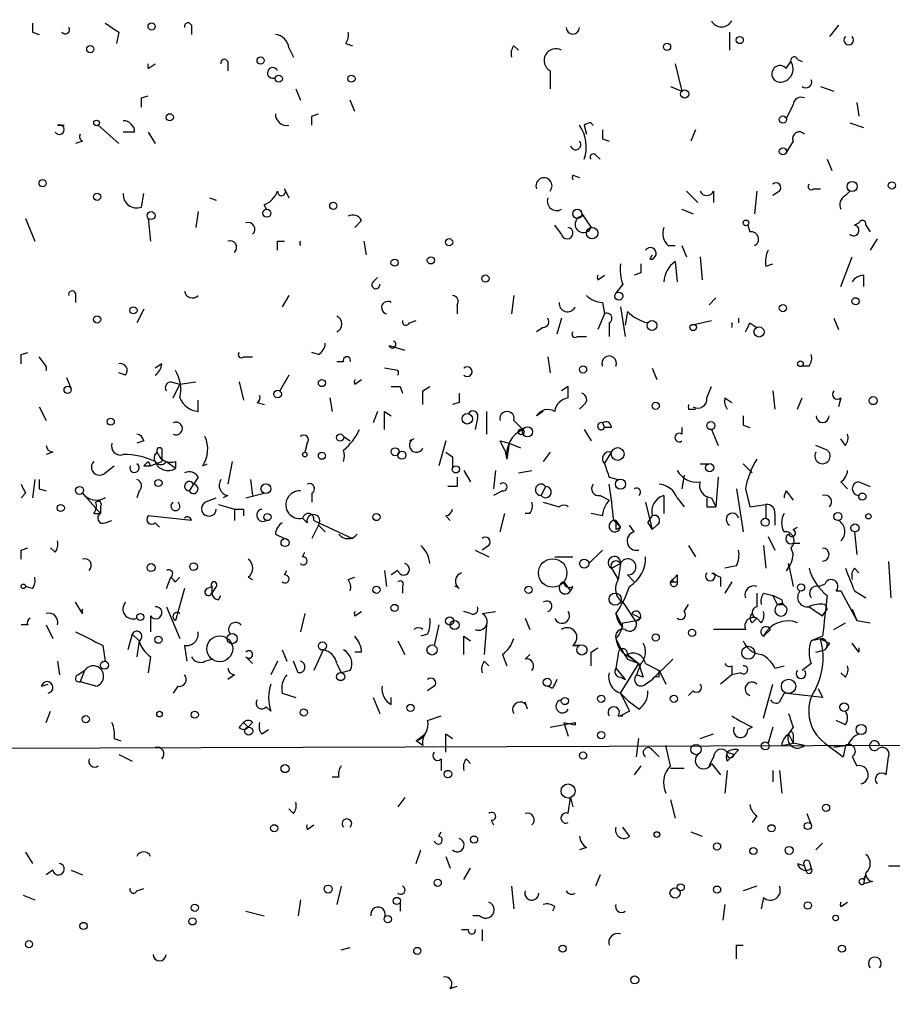
# Model space of a CAD drawing. Extents: x -341205 to 391439, y -228340 to 242167.
# Drawn here: x 324 to 357, y 205058 to 205095 of the extents above; entities that cross this region are included whole.
import ezdxf

# ---------------------------------------------------------------- set-up
doc = ezdxf.new("R2010")
doc.units = 0
doc.header["$MEASUREMENT"] = 0
doc.layers.add('MAIN', color=5, linetype='CONTINUOUS')

msp = doc.modelspace()

# ---------------------------------------------------------------- linework, layer by layer
at = {"layer": 'MAIN'}
for p, q in [((330.7927, 205094.9494), (330.7927, 205094.6107)), ((354.9227, 205094.9494), (354.584, 205094.5261)), ((324.866, 205094.6954), (325.12, 205094.6107)), ((328.0833, 205094.6954), (327.9987, 205094.2721)), ((350.8587, 205094.6954), (350.8587, 205094.0181)), ((336.55, 205094.2721), (336.804, 205094.1874)), ((342.8153, 205094.1874), (342.9847, 205094.0181)), ((334.4333, 205094.1027), (334.6027, 205093.7641)), ((329.184, 205093.3407), (329.438, 205093.5101)), ((332.1473, 205093.5947), (332.1473, 205093.2561)), ((348.8267, 205093.5101), (349.0807, 205092.4941)), ((352.9753, 205093.3407), (353.1447, 205093.5947)), ((353.3987, 205093.6794), (353.568, 205093.5947)), ((344.17, 205093.2561), (344.17, 205092.5787)), ((328.93, 205092.2401), (329.184, 205092.3247)), ((334.6873, 205092.5787), (334.8567, 205092.1554)), ((348.6573, 205092.6634), (349.0807, 205092.4941)), ((354.2453, 205092.6634), (354.7533, 205092.4941)), ((336.8887, 205091.7321), (336.7193, 205092.1554)), ((353.2293, 205091.9861), (352.9753, 205091.4781)), ((355.6, 205092.0707), (355.6847, 205091.5627)), ((335.28, 205091.5627), (335.534, 205091.6474)), ((325.7973, 205091.2241), (326.0513, 205091.2241)), ((327.3213, 205091.2241), (328.0833, 205090.5467)), ((345.44, 205091.2241), (345.5247, 205090.8854)), ((355.346, 205091.3087), (355.854, 205091.1394)), ((328.676, 205090.9701), (328.2527, 205090.9701)), ((329.184, 205090.9701), (329.438, 205090.5467)), ((349.5887, 205091.0547), (349.4193, 205090.6314)), ((326.7287, 205090.6314), (326.4747, 205090.5467)), ((346.1173, 205090.7161), (346.3713, 205090.6314)), ((353.2293, 205090.6314), (352.9753, 205090.2081)), ((345.8633, 205090.1234), (346.0327, 205089.9541)), ((354.4993, 205089.9541), (354.6687, 205089.5307)), ((345.0167, 205089.3614), (345.2707, 205089.2767)), ((328.93, 205088.1761), (329.0147, 205088.6841)), ((334.264, 205088.8534), (334.4333, 205088.5147)), ((349.25, 205088.7687), (349.6733, 205088.3454)), ((350.266, 205088.7687), (350.266, 205088.3454)), ((351.8747, 205088.7687), (351.79, 205087.9221)), ((352.7213, 205088.7687), (352.4673, 205088.5994)), ((353.9913, 205088.8534), (354.2453, 205088.8534)), ((355.1767, 205088.5994), (355.346, 205088.7687)), ((331.47, 205088.5147), (331.724, 205088.4301)), ((331.0467, 205088.0067), (330.962, 205087.4141)), ((333.502, 205088.2607), (333.5867, 205088.0914)), ((345.3553, 205087.9221), (345.694, 205087.4141)), ((345.44, 205087.8374), (345.3553, 205087.9221)), ((349.0807, 205088.0914), (349.504, 205087.9221)), ((324.612, 205087.7527), (324.9507, 205086.9061)), ((329.184, 205087.7527), (329.2687, 205086.9061)), ((337.1427, 205087.6681), (336.8887, 205087.4141)), ((355.5153, 205087.4987), (355.6847, 205087.5834)), ((344.5933, 205087.1601), (344.3393, 205087.4987)), ((351.536, 205087.4987), (351.6207, 205087.2447)), ((355.9387, 205087.4987), (356.108, 205087.2447)), ((334.01, 205086.9061), (334.264, 205086.9061)), ((337.2273, 205086.9061), (337.312, 205086.3981)), ((356.362, 205086.9907), (356.108, 205086.5674)), ((348.5727, 205086.7367), (348.8267, 205086.7367)), ((349.0807, 205086.7367), (349.25, 205086.3134)), ((347.8953, 205086.2287), (347.98, 205086.3981)), ((348.8267, 205086.1441), (348.9113, 205085.3821)), ((349.758, 205086.3134), (349.8427, 205085.4667)), ((355.0073, 205085.2127), (355.4307, 205086.3134)), ((347.5567, 205085.7207), (347.3027, 205085.6361)), ((352.2133, 205085.9747), (352.4673, 205086.0594)), ((337.566, 205085.3821), (337.7353, 205085.5514)), ((345.948, 205085.4667), (346.202, 205085.6361)), ((355.854, 205085.6361), (355.854, 205085.2127)), ((346.8793, 205085.2974), (346.6253, 205084.9587)), ((326.4747, 205084.9587), (326.4747, 205084.6201)), ((334.4333, 205084.8741), (334.1793, 205084.4507)), ((342.8153, 205084.8741), (342.7307, 205084.1967)), ((346.1173, 205084.6201), (346.202, 205084.1967)), ((350.0967, 205084.5354), (350.3507, 205084.7894)), ((329.0147, 205084.3661), (328.7607, 205083.8581)), ((340.6987, 205084.5354), (340.6987, 205084.1967)), ((346.7947, 205084.4507), (346.964, 205083.3501)), ((347.0487, 205084.2814), (346.964, 205083.7734)), ((338.9207, 205083.8581), (339.1747, 205083.9427)), ((344.5933, 205084.0274), (344.424, 205083.4347)), ((346.202, 205084.1967), (345.948, 205083.6041)), ((349.4193, 205083.7734), (350.1813, 205083.9427)), ((351.1973, 205084.0274), (351.1973, 205083.8581)), ((354.7533, 205084.0274), (354.9227, 205083.6041)), ((343.916, 205083.6887), (343.662, 205083.5194)), ((346.3713, 205083.8581), (346.3713, 205083.3501)), ((351.6207, 205083.8581), (351.8747, 205083.6887)), ((345.186, 205083.3501), (345.5247, 205083.3501)), ((338.1587, 205083.0114), (338.7513, 205082.8421)), ((324.4427, 205082.6727), (324.6967, 205082.7574)), ((325.374, 205082.2494), (325.12, 205082.5881)), ((332.74, 205082.5881), (333.0787, 205082.5881)), ((335.534, 205082.6727), (335.28, 205082.7574)), ((336.2113, 205082.4187), (336.4653, 205082.4187)), ((344.0853, 205082.5881), (344.17, 205081.9954)), ((329.692, 205082.3341), (329.438, 205082.1647)), ((338.4973, 205082.0801), (337.9893, 205082.1647)), ((347.98, 205082.1647), (348.1493, 205081.7414)), ((353.822, 205082.2494), (353.568, 205082.2494)), ((326.136, 205081.8261), (326.3053, 205081.4027)), ((328.3373, 205081.9107), (328.0833, 205081.9954)), ((334.4333, 205081.9107), (334.0947, 205081.3181)), ((336.8887, 205081.5721), (337.1427, 205081.7414)), ((330.0307, 205081.6567), (330.3693, 205081.5721)), ((330.1153, 205081.0641), (330.3693, 205081.5721)), ((330.3693, 205081.5721), (330.962, 205081.6567)), ((332.5707, 205081.6567), (332.74, 205080.9794)), ((338.582, 205081.4874), (338.6667, 205081.2334)), ((339.4287, 205081.3181), (339.6827, 205081.4874)), ((344.8473, 205081.4874), (344.5933, 205081.3181)), ((344.8473, 205081.0641), (344.8473, 205081.4874)), ((350.012, 205081.0641), (350.1813, 205081.4874)), ((352.4673, 205081.3181), (352.552, 205080.6407)), ((331.0467, 205080.5561), (331.0467, 205080.9794)), ((335.9573, 205081.0641), (336.042, 205080.5561)), ((350.6893, 205081.0641), (350.9433, 205080.8947)), ((353.3987, 205080.6407), (353.568, 205081.0641)), ((355.0073, 205081.0641), (354.9227, 205080.7254)), ((325.12, 205080.7254), (325.374, 205080.2174)), ((333.248, 205080.8947), (333.502, 205080.8101)), ((340.7833, 205080.8947), (340.5293, 205080.8101)), ((345.44, 205080.8101), (345.2707, 205080.6407)), ((349.3347, 205080.6407), (349.5887, 205080.6407)), ((337.7353, 205080.5561), (337.566, 205080.1327)), ((337.9893, 205080.5561), (338.2433, 205080.3867)), ((341.4607, 205080.3021), (341.376, 205079.8787)), ((341.7993, 205080.5561), (341.7993, 205079.7094)), ((342.8153, 205080.2174), (343.154, 205079.8787)), ((343.916, 205080.5561), (343.662, 205080.3867)), ((345.44, 205079.8787), (345.694, 205079.4554)), ((346.1173, 205080.1327), (346.202, 205079.9634)), ((346.456, 205079.9634), (346.202, 205079.9634)), ((349.0807, 205079.9634), (349.0807, 205079.7094)), ((350.1813, 205079.8787), (350.4353, 205079.2861)), ((351.3667, 205080.0481), (351.6207, 205079.9634)), ((336.4653, 205079.6247), (336.7193, 205079.4554)), ((339.09, 205079.5401), (338.9207, 205079.4554)), ((355.1767, 205079.2861), (355.0073, 205079.5401)), ((329.0147, 205079.4554), (328.7607, 205079.3707)), ((335.1107, 205079.3707), (335.026, 205079.0321)), ((340.2753, 205079.4554), (340.0213, 205078.5241)), ((342.3073, 205079.4554), (342.646, 205079.3707)), ((342.4767, 205079.1167), (342.5613, 205078.7781)), ((342.646, 205079.3707), (342.5613, 205078.7781)), ((342.646, 205079.3707), (343.0693, 205079.2014)), ((354.4993, 205079.1167), (354.076, 205079.2861)), ((325.628, 205079.0321), (325.374, 205078.9474)), ((329.692, 205079.0321), (329.692, 205078.6934)), ((340.2753, 205079.0321), (340.5293, 205078.8627)), ((340.2753, 205079.0321), (340.5293, 205078.8627)), ((340.5293, 205078.8627), (340.5293, 205078.4394)), ((344.17, 205079.0321), (343.916, 205078.6934)), ((346.202, 205078.6087), (346.456, 205079.0321)), ((327.5753, 205078.2701), (327.914, 205078.5241)), ((329.0147, 205078.5241), (329.2687, 205078.5241)), ((329.184, 205078.6934), (329.2687, 205078.5241)), ((329.2687, 205078.5241), (329.692, 205078.6934)), ((329.8613, 205078.6934), (330.2, 205078.4394)), ((330.2, 205078.6934), (330.2, 205078.4394)), ((331.216, 205078.5241), (331.3853, 205078.6087)), ((332.3167, 205078.6934), (332.1473, 205077.8467)), ((349.758, 205078.6087), (350.0967, 205078.6087)), ((351.3667, 205078.6087), (351.7053, 205078.2701)), ((324.9507, 205078.0161), (324.866, 205077.3387)), ((331.0467, 205078.1007), (330.8773, 205077.8467)), ((332.994, 205078.0161), (333.0787, 205077.4234)), ((340.9527, 205078.3547), (341.2067, 205077.9314)), ((342.138, 205078.3547), (342.0533, 205077.6774)), ((342.9847, 205078.2701), (343.4927, 205078.3547)), ((346.3713, 205078.1007), (346.71, 205078.0161)), ((349.1653, 205078.1854), (349.0807, 205077.6774)), ((350.4353, 205078.1007), (350.3507, 205077.0001)), ((325.12, 205077.6774), (325.374, 205077.5927)), ((330.8773, 205077.8467), (330.708, 205077.5927)), ((340.6987, 205077.7621), (340.36, 205077.7621)), ((344.0007, 205077.7621), (343.8313, 205077.4234)), ((351.1127, 205077.6774), (351.3667, 205076.0687)), ((351.4513, 205077.6774), (351.6207, 205077.0001)), ((355.0073, 205077.9314), (355.2613, 205077.6774)), ((355.6847, 205077.9314), (356.108, 205077.7621)), ((324.612, 205077.5081), (324.4427, 205077.3387)), ((326.7287, 205077.5081), (327.406, 205076.7461)), ((327.5753, 205077.3387), (327.2367, 205077.1694)), ((328.8453, 205077.5927), (328.7607, 205077.3387)), ((331.3007, 205077.1694), (331.724, 205077.3387)), ((332.1473, 205077.4234), (331.978, 205077.3387)), ((332.8247, 205077.3387), (333.502, 205077.5081)), ((335.28, 205077.5081), (335.28, 205077.1694)), ((342.392, 205077.5927), (342.0533, 205077.4234)), ((346.0327, 205077.4234), (346.3713, 205077.2541)), ((348.4033, 205077.4234), (348.4033, 205076.7461)), ((348.9113, 205077.3387), (349.1653, 205077.0001)), ((350.1813, 205077.3387), (350.3507, 205077.0001)), ((351.536, 205077.3387), (351.6207, 205077.0001)), ((352.9753, 205077.5927), (353.2293, 205077.2541)), ((327.406, 205077.0001), (327.406, 205076.7461)), ((331.8087, 205077.0847), (332.4013, 205076.9154)), ((332.4013, 205076.9154), (332.4013, 205076.4921)), ((332.74, 205076.9154), (332.74, 205076.6614)), ((343.916, 205077.1694), (344.5087, 205077.0001)), ((347.726, 205077.1694), (347.98, 205076.1534)), ((350.012, 205077.0001), (350.3507, 205077.0001)), ((351.6207, 205077.0001), (352.2133, 205077.0847)), ((352.2133, 205077.0847), (352.2133, 205076.5767)), ((327.152, 205076.7461), (327.406, 205076.7461)), ((330.7927, 205076.4921), (329.184, 205076.6614)), ((335.1107, 205076.4074), (334.9413, 205076.5767)), ((340.2753, 205076.6614), (340.4447, 205076.4921)), ((342.3073, 205076.0687), (342.4767, 205076.7461)), ((343.408, 205076.7461), (343.2387, 205076.7461)), ((346.1173, 205076.6614), (345.694, 205076.7461)), ((347.8107, 205076.4074), (347.98, 205076.6614)), ((352.552, 205076.7461), (352.552, 205076.3227)), ((327.5753, 205076.4074), (327.8293, 205076.4921)), ((329.438, 205076.4074), (329.6073, 205076.2381)), ((335.534, 205076.3227), (335.28, 205075.8147)), ((335.3647, 205076.4921), (336.804, 205075.8147)), ((335.534, 205076.3227), (335.788, 205076.0687)), ((346.5407, 205076.4921), (346.7947, 205076.2381)), ((346.6253, 205076.4921), (346.7947, 205076.2381)), ((346.6253, 205076.1534), (346.7947, 205076.2381)), ((347.3027, 205076.0687), (347.1333, 205076.3227)), ((347.8107, 205076.4074), (347.98, 205076.1534)), ((348.1493, 205076.3227), (347.98, 205076.1534)), ((353.2293, 205076.1534), (353.3987, 205076.2381)), ((333.9253, 205075.9841), (334.264, 205075.8147)), ((336.9733, 205075.9841), (336.804, 205075.8147)), ((352.298, 205075.8994), (352.552, 205075.3914)), ((355.5153, 205076.0687), (355.6, 205075.2221)), ((324.4427, 205075.3914), (324.6967, 205075.4761)), ((325.7127, 205075.3067), (325.5433, 205075.4761)), ((341.884, 205075.5607), (341.63, 205075.3914)), ((349.3347, 205075.5607), (349.5887, 205075.1374)), ((352.1287, 205075.5607), (352.2133, 205074.7141)), ((353.1447, 205075.4761), (353.2293, 205075.2221)), ((353.2293, 205075.6454), (353.4833, 205075.6454)), ((334.9413, 205075.1374), (335.026, 205075.3067)), ((341.376, 205075.3914), (341.884, 205075.1374)), ((344.3393, 205075.1374), (345.0167, 205075.1374)), ((346.1173, 205075.3914), (345.6093, 205074.8834)), ((346.456, 205074.7141), (346.7947, 205074.8834)), ((346.456, 205074.7141), (346.71, 205074.2907)), ((346.7947, 205074.8834), (346.71, 205074.2907)), ((351.1127, 205074.7987), (350.6893, 205074.7141)), ((353.06, 205074.8834), (353.2293, 205074.0367)), ((355.5153, 205074.7141), (355.6847, 205074.5447)), ((356.7853, 205074.9681), (356.87, 205073.6134)), ((329.8613, 205073.9521), (330.0307, 205074.3754)), ((330.2, 205074.2061), (330.3693, 205074.3754)), ((332.9093, 205074.3754), (333.0787, 205074.2907)), ((334.264, 205074.4601), (334.3487, 205074.6294)), ((336.6347, 205074.2907), (336.8887, 205074.3754)), ((337.9893, 205074.6294), (338.074, 205074.0367)), ((338.4973, 205074.6294), (338.2433, 205074.4601)), ((347.0487, 205074.4601), (347.3027, 205074.2061)), ((348.9113, 205074.4601), (348.9113, 205074.2061)), ((350.52, 205074.3754), (350.52, 205074.0367)), ((324.866, 205073.9521), (324.612, 205074.0367)), ((331.3853, 205073.9521), (331.5547, 205074.0367)), ((331.724, 205074.0367), (331.5547, 205073.7827)), ((331.5547, 205074.0367), (331.5547, 205073.7827)), ((338.6667, 205074.0367), (338.6667, 205073.7827)), ((344.678, 205074.2061), (344.932, 205073.8674)), ((345.0167, 205074.0367), (344.932, 205073.8674)), ((348.6573, 205074.2061), (348.9113, 205074.2061)), ((350.9433, 205074.2061), (350.6893, 205073.7827)), ((354.1607, 205074.0367), (354.4147, 205074.1214)), ((330.5387, 205073.9521), (330.2, 205072.7667)), ((331.8087, 205073.5287), (331.8933, 205073.6981)), ((351.8747, 205073.7827), (351.8747, 205073.2747)), ((352.1287, 205073.7827), (352.4673, 205073.6981)), ((352.806, 205073.5287), (352.4673, 205073.6981)), ((354.838, 205073.8674), (355.0073, 205073.8674)), ((355.0073, 205073.8674), (355.6, 205072.7667)), ((355.5153, 205073.8674), (355.9387, 205073.6134)), ((326.7287, 205073.0207), (326.4747, 205073.4441)), ((329.8613, 205073.2747), (330.3693, 205072.0894)), ((346.8793, 205073.4441), (347.3873, 205072.6821)), ((349.1653, 205073.1054), (349.3347, 205073.3594)), ((352.6367, 205073.3594), (352.8907, 205073.3594)), ((354.4147, 205073.3594), (354.4993, 205073.1901)), ((329.2687, 205072.9361), (329.2687, 205072.3434)), ((335.026, 205073.0207), (334.8567, 205072.3434)), ((336.8887, 205072.9361), (337.1427, 205073.1054)), ((341.2067, 205073.0207), (340.9527, 205073.1054)), ((341.63, 205073.0207), (342.138, 205073.1054)), ((346.6253, 205073.0207), (346.8793, 205072.5127)), ((354.33, 205072.9361), (354.4993, 205073.1901)), ((355.4307, 205073.1901), (355.6, 205072.7667)), ((324.6967, 205072.5974), (324.4427, 205072.5974)), ((325.374, 205072.5974), (325.628, 205072.0894)), ((340.0213, 205072.5974), (339.852, 205071.8354)), ((341.7993, 205072.5974), (341.7147, 205071.4967)), ((343.2387, 205072.8514), (343.408, 205072.4281)), ((346.8793, 205072.6821), (347.3873, 205072.7667)), ((347.5567, 205072.8514), (347.3873, 205072.7667)), ((351.7053, 205072.6821), (351.8747, 205072.8514)), ((352.044, 205072.6821), (351.8747, 205072.8514)), ((354.7533, 205072.4281), (355.1767, 205072.6821)), ((355.6, 205072.7667), (356.108, 205072.6821)), ((328.5913, 205072.2587), (328.422, 205071.6661)), ((328.5913, 205072.2587), (328.8453, 205072.0047)), ((339.598, 205072.2587), (339.344, 205072.1741)), ((340.9527, 205072.1741), (341.2067, 205072.0047)), ((351.4513, 205072.4281), (350.266, 205072.4281)), ((352.3827, 205072.4281), (352.1287, 205072.1741)), ((354.33, 205072.1741), (353.9067, 205072.0047)), ((327.4907, 205071.8354), (327.5753, 205071.2427)), ((328.8453, 205072.0047), (328.7607, 205071.4121)), ((330.5387, 205071.8354), (330.6233, 205071.2427)), ((338.4973, 205072.0047), (338.7513, 205071.4967)), ((345.0167, 205071.8354), (345.2707, 205071.8354)), ((345.2707, 205071.8354), (345.1013, 205071.8354)), ((345.1013, 205071.8354), (345.2707, 205071.8354)), ((354.33, 205072.0894), (353.9067, 205072.0047)), ((354.584, 205071.9201), (354.4147, 205071.6661)), ((355.6847, 205071.5814), (355.4307, 205071.9201)), ((329.2687, 205071.4121), (329.184, 205070.8194)), ((332.8247, 205071.4121), (333.0787, 205071.1581)), ((334.1793, 205071.6661), (334.3487, 205071.2427)), ((335.7033, 205071.6661), (335.3647, 205070.9041)), ((337.1427, 205071.5814), (336.8887, 205071.5814)), ((342.392, 205071.4967), (342.5613, 205071.0734)), ((343.2387, 205071.3274), (343.408, 205071.4967)), ((345.694, 205071.5814), (345.948, 205071.7507)), ((346.71, 205071.4967), (346.6253, 205070.9887)), ((347.0487, 205071.4967), (347.472, 205071.1581)), ((347.1333, 205071.4121), (347.472, 205071.1581)), ((354.076, 205071.5814), (354.4147, 205071.6661)), ((325.7973, 205071.2427), (325.882, 205070.7347)), ((331.3007, 205071.2427), (331.5547, 205071.3274)), ((334.01, 205071.2427), (333.756, 205070.7347)), ((334.772, 205070.8194), (334.6027, 205071.2427)), ((336.2113, 205071.1581), (336.3807, 205070.8194)), ((341.7147, 205071.2427), (341.884, 205071.0734)), ((346.7947, 205070.0574), (347.472, 205071.1581)), ((347.0487, 205071.3274), (347.472, 205071.1581)), ((347.5567, 205071.1581), (347.3873, 205070.7347)), ((347.726, 205071.1581), (348.234, 205070.9041)), ((348.742, 205071.3274), (347.98, 205070.5654)), ((350.9433, 205071.0734), (350.9433, 205070.7347)), ((352.552, 205070.9887), (352.8907, 205071.0734)), ((353.9067, 205071.1581), (353.568, 205070.9041)), ((326.5593, 205070.7347), (326.8133, 205070.9041)), ((326.8133, 205070.9041), (326.644, 205070.4807)), ((332.4013, 205070.7347), (332.1473, 205070.5654)), ((336.7193, 205070.9041), (336.3807, 205070.8194)), ((346.6253, 205070.9887), (346.964, 205070.5654)), ((347.6413, 205070.6501), (347.3873, 205070.7347)), ((348.234, 205070.9041), (348.488, 205070.3961)), ((348.234, 205070.6501), (348.234, 205070.9041)), ((350.9433, 205070.7347), (350.52, 205070.3961)), ((351.282, 205070.8194), (350.9433, 205070.7347)), ((355.1767, 205070.6501), (355.0073, 205070.8194)), ((325.2047, 205070.3114), (325.4587, 205070.3961)), ((327.2367, 205070.3114), (326.644, 205070.4807)), ((330.2847, 205070.3114), (330.1153, 205070.0574)), ((339.852, 205070.3114), (339.598, 205070.1421)), ((344.2547, 205070.2267), (344.0853, 205070.3114)), ((346.7947, 205070.6501), (346.964, 205070.5654)), ((347.726, 205070.3961), (347.98, 205070.5654)), ((352.1287, 205069.1261), (352.4673, 205070.3961)), ((334.1793, 205070.0574), (334.6873, 205069.8881)), ((346.7947, 205070.0574), (347.1333, 205069.7187)), ((349.504, 205070.1421), (349.3347, 205069.9727)), ((354.33, 205069.8881), (352.8907, 205070.0574)), ((354.1607, 205070.2267), (354.33, 205069.8881)), ((337.566, 205069.8881), (337.82, 205069.2954)), ((338.2433, 205069.6341), (338.2433, 205069.8881)), ((343.3233, 205069.4647), (343.2387, 205069.7187)), ((347.472, 205069.4647), (347.1333, 205069.7187)), ((325.374, 205068.9567), (325.5433, 205069.3801)), ((333.756, 205069.3801), (333.5867, 205069.5494)), ((339.598, 205069.0414), (340.106, 205069.2107)), ((346.71, 205069.2107), (346.8793, 205069.2107)), ((347.1333, 205069.3801), (346.7947, 205069.2107)), ((332.5707, 205068.7874), (332.74, 205068.9567)), ((332.74, 205068.9567), (332.9093, 205068.7874)), ((333.0787, 205068.9567), (332.9093, 205068.7874)), ((344.17, 205068.7874), (345.1013, 205068.9567)), ((344.678, 205068.9567), (345.1013, 205068.8721)), ((344.678, 205068.9567), (344.8473, 205068.4487)), ((345.1013, 205068.9567), (345.1013, 205068.8721)), ((355.1767, 205068.8721), (354.838, 205069.0414)), ((333.4173, 205068.5334), (333.6713, 205068.7027)), ((339.1747, 205068.2794), (339.5133, 205068.5334)), ((340.2753, 205068.5334), (340.5293, 205068.3641)), ((349.758, 205068.3641), (350.266, 205068.5334)), ((351.7053, 205068.7874), (351.536, 205068.7027)), ((352.4673, 205068.7874), (352.298, 205068.1947)), ((353.2293, 205068.7874), (353.06, 205068.5334)), ((353.06, 205068.5334), (353.2293, 205068.1947)), ((353.2293, 205068.5334), (353.2293, 205068.1947)), ((327.914, 205068.3641), (328.168, 205068.2794)), ((339.4287, 205068.1101), (339.1747, 205068.2794)), ((347.3873, 205067.6867), (347.472, 205068.3641)), ((348.6573, 205067.3481), (348.488, 205068.1101)), ((352.806, 205068.1101), (353.2293, 205068.1947)), ((353.6527, 205068.1101), (353.2293, 205068.1947)), ((354.4147, 205068.1947), (355.092, 205067.6867)), ((354.584, 205068.1101), (355.1767, 205068.1101)), ((355.2613, 205068.1101), (354.7533, 205068.0254)), ((355.1767, 205068.1101), (355.092, 205067.6867)), ((355.1767, 205068.1101), (355.092, 205067.6867)), ((328.0833, 205067.7714), (328.5913, 205067.5174)), ((347.98, 205067.9407), (348.234, 205067.6867)), ((350.774, 205067.8561), (351.028, 205067.7714)), ((350.774, 205067.5174), (351.028, 205067.7714)), ((351.1973, 205067.9407), (351.028, 205067.7714)), ((340.106, 205067.6021), (340.106, 205067.1787)), ((341.0373, 205067.6021), (341.2067, 205067.4327)), ((350.266, 205067.6867), (350.0967, 205067.3481)), ((350.1813, 205067.4327), (350.52, 205067.0094)), ((355.4307, 205067.6867), (355.6, 205067.3481)), ((356.7007, 205067.0094), (356.7853, 205067.6867)), ((347.5567, 205067.3481), (347.3027, 205067.0094)), ((348.6573, 205067.2634), (349.1653, 205067.2634)), ((350.774, 205067.1787), (350.6893, 205066.3321)), ((352.4673, 205067.1787), (352.4673, 205066.7554)), ((352.7213, 205067.1787), (352.806, 205066.3321)), ((336.296, 205066.9247), (336.042, 205066.9247)), ((338.7513, 205066.1627), (338.4973, 205065.8241)), ((344.8473, 205065.5701), (344.932, 205066.1627)), ((344.932, 205066.1627), (345.0167, 205065.8241)), ((348.6573, 205066.0781), (348.8267, 205065.4007)), ((334.6027, 205065.5701), (334.4333, 205065.7394)), ((353.7373, 205065.5701), (353.9067, 205065.1467)), ((341.9687, 205065.3161), (342.0533, 205065.1467)), ((351.8747, 205065.4854), (351.7053, 205065.2314)), ((335.1107, 205064.9774), (335.3647, 205065.1467)), ((340.0213, 205064.7234), (340.106, 205064.8927)), ((347.1333, 205064.7234), (346.8793, 205065.0621)), ((349.4193, 205064.8927), (349.8427, 205064.7234)), ((354.076, 205064.2154), (354.33, 205064.4694)), ((324.612, 205064.1307), (324.866, 205063.7074)), ((339.1747, 205063.7074), (339.344, 205064.2154)), ((345.5247, 205064.3001), (345.2707, 205064.2154)), ((340.2753, 205063.9614), (340.4447, 205063.5381)), ((353.3987, 205063.7074), (353.6527, 205063.6227)), ((353.822, 205063.7921), (353.9067, 205063.5381)), ((325.628, 205063.4534), (325.374, 205063.2841)), ((326.3053, 205063.4534), (326.7287, 205063.2841)), ((340.9527, 205063.1147), (341.2067, 205063.5381)), ((353.7373, 205063.3687), (353.6527, 205063.6227)), ((355.9387, 205063.3687), (355.854, 205062.9454)), ((356.7853, 205063.6227), (357.632, 205063.6227)), ((346.0327, 205063.2841), (345.8633, 205062.8607)), ((355.854, 205063.1147), (355.9387, 205063.2841)), ((356.1927, 205063.0301), (355.854, 205062.9454)), ((328.7607, 205062.6914), (329.0147, 205062.7761)), ((336.3807, 205062.8607), (336.2113, 205062.1834)), ((342.7307, 205062.8607), (342.8153, 205062.0141)), ((351.8747, 205062.8607), (351.3667, 205062.6914)), ((324.5273, 205062.5221), (324.9507, 205062.3527)), ((334.8567, 205062.3527), (334.772, 205061.7601)), ((338.582, 205062.2681), (338.582, 205061.9294)), ((352.1287, 205062.4374), (352.044, 205062.0141)), ((355.0073, 205062.0987), (355.2613, 205062.2681)), ((332.8247, 205061.9294), (333.502, 205061.7601)), ((344.3393, 205062.0987), (344.2547, 205061.9294)), ((350.6893, 205062.1834), (350.6047, 205061.5907)), ((341.5453, 205061.7601), (341.2913, 205061.7601)), ((340.868, 205061.2521), (341.122, 205061.2521)), ((341.63, 205061.2521), (341.63, 205060.8287)), ((336.3807, 205060.4901), (336.7193, 205060.5747)), ((351.1127, 205060.6594), (351.3667, 205060.6594)), ((340.4447, 205059.0507), (340.6987, 205059.1354))]:
    msp.add_line(p, q, dxfattribs=at)
for centre, radius in [((-151790.9465, 52753.1828), 189413.5539), ((329.3109, 205094.9071), 0.1338), ((351.2396, 205094.3991), 0.1338), ((327.025, 205094.0604), 0.1338), ((348.5303, 205094.1451), 0.1338), ((333.375, 205093.6371), 0.1338), ((334.0523, 205092.9598), 0.1338), ((336.7616, 205092.9598), 0.1338), ((349.1865, 205092.3883), 0.1496), ((329.9883, 205091.5205), 0.1338), ((327.2578, 205091.3088), 0.1058), ((352.8483, 205091.4358), 0.1338), ((352.8483, 205090.2504), 0.1338), ((325.247, 205089.0651), 0.1338), ((355.4306, 205088.9381), 0.1893), ((356.9123, 205088.9805), 0.1338), ((327.2789, 205088.5571), 0.1338), ((336.0843, 205088.2184), 0.1338), ((329.2898, 205087.8586), 0.1496), ((333.6078, 205087.9433), 0.1496), ((345.186, 205087.9221), 0.1693), ((351.4724, 205087.5834), 0.1058), ((345.7363, 205087.2024), 0.2158), ((340.4023, 205086.8638), 0.1338), ((338.3703, 205086.1018), 0.1338), ((339.725, 205086.1865), 0.1338), ((341.757, 205085.5091), 0.1338), ((346.7311, 205084.8529), 0.1496), ((355.5576, 205084.6625), 0.1338), ((328.6336, 205084.3238), 0.1338), ((352.8483, 205084.4085), 0.1338), ((327.279, 205083.9851), 0.1338), ((347.9658, 205083.7593), 0.1839), ((349.504, 205083.6888), 0.1197), ((351.9593, 205083.5195), 0.1893), ((353.5044, 205082.3341), 0.1058), ((345.3976, 205082.1225), 0.1338), ((335.661, 205081.6144), 0.1338), ((326.1783, 205081.3604), 0.1338), ((334.01, 205081.2052), 0.1411), ((356.2138, 205080.9583), 0.1496), ((348.107, 205080.7678), 0.1338), ((327.7869, 205080.1751), 0.1338), ((341.0796, 205080.281), 0.1951), ((343.0905, 205079.7941), 0.1058), ((343.3233, 205079.7941), 0.1893), ((350.1601, 205080.0269), 0.1496), ((336.3383, 205079.5824), 0.1338), ((338.3914, 205079.0533), 0.1496), ((346.6888, 205078.9686), 0.2413), ((335.026, 205078.9475), 0.0846), ((335.661, 205078.9051), 0.1338), ((338.6455, 205078.9263), 0.1496), ((340.6563, 205078.3971), 0.1338), ((350.1178, 205078.4606), 0.1496), ((329.5649, 205077.8891), 0.1338), ((346.7946, 205077.8468), 0.1893), ((326.6228, 205077.6139), 0.1496), ((333.5725, 205077.6775), 0.1834), ((355.8116, 205077.3811), 0.1338), ((325.9243, 205076.9578), 0.1338), ((333.6289, 205076.6191), 0.1338), ((337.693, 205076.6191), 0.1338), ((352.1921, 205076.4286), 0.1496), ((354.9014, 205076.6403), 0.1496), ((356.0374, 205076.6473), 0.0997), ((355.5364, 205076.217), 0.1496), ((334.2851, 205075.6666), 0.1496), ((344.2631, 205074.5363), 0.5302), ((329.2898, 205074.7353), 0.1496), ((330.8773, 205074.7706), 0.1411), ((345.4399, 205074.8834), 0.1693), ((324.5273, 205074.0368), 0.0846), ((337.693, 205073.9098), 0.1338), ((343.3656, 205073.9098), 0.1338), ((353.5256, 205073.9945), 0.1338), ((346.5971, 205073.557), 0.2275), ((338.3703, 205073.2324), 0.1338), ((328.8876, 205072.8938), 0.1338), ((340.4234, 205072.7456), 0.1496), ((340.6139, 205072.5975), 0.1693), ((329.565, 205072.0471), 0.1338), ((331.8509, 205071.7084), 0.4826), ((332.3166, 205072.0895), 0.1893), ((348.107, 205072.1318), 0.1338), ((349.4616, 205072.3011), 0.1338), ((335.6821, 205071.8143), 0.1496), ((339.7673, 205071.6661), 0.1893), ((345.3553, 205071.6661), 0.1893), ((351.5571, 205071.5603), 0.2413), ((327.5541, 205071.0946), 0.1496), ((336.3595, 205070.6713), 0.1496), ((344.0641, 205070.4596), 0.1496), ((353.0599, 205070.3114), 0.2677), ((346.075, 205069.8458), 0.1338), ((348.7843, 205069.8458), 0.1338), ((338.9629, 205069.5071), 0.1338), ((344.7203, 205069.7611), 0.1338), ((355.1343, 205069.5353), 0.1608), ((326.8556, 205069.0838), 0.1338), ((329.6073, 205069.2743), 0.1058), ((330.9196, 205069.2531), 0.1338), ((334.9836, 205069.3378), 0.1338), ((355.7693, 205068.7028), 0.1893), ((332.9305, 205068.6393), 0.1496), ((346.075, 205068.4911), 0.1338), ((462.7033, 23346.2199), 181722.2289), ((349.6098, 205067.9514), 0.1907), ((352.1921, 205068.0889), 0.1496), ((345.3976, 205067.7291), 0.1338), ((334.2851, 205067.2423), 0.1496), ((340.3599, 205067.0377), 0.1411), ((344.8388, 205066.4083), 0.2626), ((354.457, 205065.7818), 0.1338), ((333.883, 205065.0198), 0.1338), ((352.4249, 205065.0198), 0.1338), ((353.7796, 205065.1044), 0.1338), ((348.1493, 205064.7869), 0.1058), ((341.3336, 205064.5965), 0.1338), ((350.3929, 205064.3425), 0.1338), ((351.7476, 205064.1731), 0.1338), ((353.0811, 205064.1943), 0.1496), ((339.979, 205062.9878), 0.1338), ((349.0383, 205062.8185), 0.1338), ((335.8938, 205062.7549), 0.1496), ((348.8266, 205062.6068), 0.1893), ((350.3929, 205062.7338), 0.1338), ((338.4549, 205062.3104), 0.1338), ((353.7796, 205062.1411), 0.1338), ((330.9196, 205062.0565), 0.1338), ((326.771, 205061.3791), 0.1338), ((330.8349, 205061.5485), 0.1338), ((338.1163, 205061.6331), 0.1338), ((354.8168, 205061.6755), 0.1058), ((324.739, 205060.7018), 0.1338), ((339.217, 205060.4478), 0.1338), ((344.6356, 205060.5325), 0.1338), ((355.0496, 205060.5325), 0.1338), ((347.3238, 205059.3683), 0.1496)]:
    msp.add_circle(centre, radius, dxfattribs=at)
for centre, radius, start, end in [((409.5159, 205094.8647), 84.6501, 179.885341, 180.114592), ((412.4965, 205221.853), 152.6258, 236.192717, 236.421921), ((330.6657, 205094.9071), 0.1339, 18.42141, 198.46201), ((350.5623, 205095.3217), 0.4317, 208.04907, 331.95093), ((326.0937, 205094.7801), 0.1526, 213.70048, 33.66924), ((333.8408, 205094.0182), 0.5985, 8.11656, 81.88344), ((336.169, 205094.5685), 0.4827, 322.11877, 15.24263), ((345.0167, 205094.8647), 0.2434, 180, 0), ((355.3037, 205094.3991), 0.1796, 135, 45), ((343.196, 205093.8912), 0.4823, 142.11564, 195.27804), ((344.3817, 205093.6371), 0.4358, 60.95306, 240.94157), ((329.3534, 205093.4254), 0.1894, 153.43495, 206.56505), ((332.0203, 205093.5524), 0.1339, 18.42141, 198.42141), ((352.7425, 205093.1396), 0.3076, 40.82149, 266.04841), ((352.7425, 205093.3195), 0.4873, 267.50636, 34.38137), ((353.2717, 205093.6371), 0.1339, 18.42141, 198.46201), ((333.8286, 205093.1755), 0.1985, 23.95663, 299.1471), ((353.7056, 205092.8328), 0.2182, 230.91378, 22.81582), ((244.23, 205092.0708), 84.7002, 359.885409, 0.114524), ((353.5257, 205091.9718), 0.2968, 64.66943, 177.23787), ((334.3584, 205091.6507), 0.4331, 180.43656, 279.95817), ((325.8705, 205091.0586), 0.1809, 209.2853, 113.85962), ((328.2526, 205090.97), 0.4234, 0.01353, 89.98647), ((250.63, 205091.3934), 84.6502, 359.885409, 0.114591), ((344.0849, 205090.4197), 1.4329, 341.03775, 34.15142), ((345.6608, 205090.9847), 0.3257, 84.14937, 132.68552), ((345.9297, 205091.46), 0.2801, 212.69712, 237.37662), ((326.8133, 205090.8007), 0.1893, 153.42141, 243.44849), ((430.7672, 205090.8854), 84.6501, 179.885408, 180.114592), ((353.4592, 205090.7281), 0.2494, 39.10835, 202.81248), ((345.1225, 205090.5044), 0.1952, 192.51925, 40.59493), ((345.7787, 205090.0387), 0.1197, 45.03384, 224.96616), ((343.9414, 205088.9635), 0.3003, 319.56424, 201.50735), ((345.1858, 205089.2767), 0.1891, 153.3943, 206.5786), ((352.5943, 205088.8957), 0.1796, 315, 135), ((353.9067, 205088.938), 0.1198, 135, 315), ((328.7455, 205088.6357), 0.4952, 174.39073, 291.8723), ((333.2058, 205089.0649), 0.857, 290.21958, 339.78042), ((334.1582, 205088.7476), 0.1497, 171.89696, 45), ((350.012, 205088.8746), 0.2752, 202.63268, 337.36732), ((344.4153, 205088.3943), 0.3513, 159.95558, 300.44074), ((355.346, 205088.2607), 0.3787, 116.55828, 206.55828), ((332.9093, 205087.3463), 0.2517, 312.29512, 109.63698), ((336.804, 205087.4985), 0.3788, 26.59887, 116.54476), ((345.4082, 205087.5305), 0.3086, 84.0843, 337.84002), ((355.8117, 205087.5411), 0.1339, 341.53799, 161.57859), ((344.805, 205087.2024), 0.2159, 191.29952, 78.70048), ((348.9964, 205087.2025), 0.6297, 160.36515, 227.70978), ((351.6736, 205086.9801), 0.2698, 295.5583, 101.30577), ((355.4871, 205087.3012), 0.1995, 225, 81.87396), ((332.232, 205086.669), 0.2518, 312.26297, 109.65842), ((249.31, 205086.7368), 84.7002, 359.885409, 0.114524), ((335.0299, 205086.8214), 0.1928, 153.93998, 206.06002), ((347.9075, 205086.4464), 0.2181, 266.79248, 146.30993), ((353.1455, 205086.1439), 0.9474, 153.44847, 190.28754), ((349.4459, 205085.3014), 1.0457, 126.30774, 175.57398), ((348.3611, 205085.8476), 1.5807, 172.29948, 200.37022), ((432.2566, 205085.89), 84.7001, 179.885408, 180.114524), ((337.6718, 205085.2762), 0.1497, 134.97294, 8.14093), ((346.1174, 205085.5514), 0.1894, 153.43495, 206.56505), ((355.8967, 205085.0852), 0.5525, 94.43211, 147.49779), ((326.3477, 205084.9164), 0.1339, 18.42141, 198.42141), ((330.835, 205085.0858), 0.2993, 188.14364, 315), ((338.1164, 205084.4253), 0.2325, 56.91828, 259.49237), ((340.5294, 205084.6624), 0.2117, 323.12469, 90.02706), ((344.8184, 205084.5822), 0.312, 173.02303, 335.06965), ((346.1761, 205085.5756), 0.9573, 227.12078, 266.47855), ((348.2151, 205085.4835), 1.675, 225.86354, 256.02847), ((336.0843, 205083.8158), 0.3224, 293.19392, 66.79908), ((338.7937, 205083.9004), 0.1339, 161.57859, 341.57859), ((343.916, 205083.9004), 0.2116, 270, 36.87531), ((346.2867, 205084.0274), 0.1893, 296.55151, 116.57859), ((345.1014, 205083.4347), 0.1198, 135, 315), ((350.7739, 205083.7734), 0.1894, 333.43495, 26.56505), ((266.841, 205126.0488), 94.6977, 333.313593, 333.542722), ((338.2857, 205083.0537), 0.1339, 198.42141, 71.57859), ((335.2379, 205083.1382), 0.5517, 302.46004, 355.6236), ((239.7927, 205082.5034), 84.6502, 359.885409, 0.114591), ((332.6554, 205082.6727), 0.1198, 135, 315), ((336.5923, 205082.461), 0.1339, 341.57859, 198.42141), ((346.3713, 205082.3499), 0.2732, 338.41282, 201.58718), ((353.4408, 205082.5458), 0.4829, 322.13334, 15.23639), ((325.2049, 205082.1648), 0.1891, 333.3943, 26.5786), ((328.1397, 205082.0801), 0.2602, 319.39393, 102.51925), ((329.1419, 205082.3762), 0.5517, 302.46004, 355.6236), ((329.0149, 205081.3605), 1.3865, 347.65587, 31.26638), ((338.3279, 205081.9954), 0.1894, 333.43495, 26.56505), ((341.0797, 205082.0377), 0.1796, 225, 135), ((337.0578, 205081.6567), 0.1891, 153.3943, 206.5786), ((330.0306, 205081.4451), 0.2116, 89.97292, 216.87531), ((338.4127, 205166.1373), 84.6501, 269.885341, 270.114592), ((212.4287, 205081.0641), 127.0003, 359.885409, 0.114591), ((354.8803, 205081.1911), 0.1796, 135, 315), ((331.1253, 205081.3665), 0.8142, 201.80141, 264.46026), ((333.1631, 205081.0641), 0.1895, 296.61914, 26.51097), ((425.4832, 205081.064), 84.7001, 179.885408, 180.114524), ((344.9323, 205080.4711), 0.5991, 98.15715, 171.84285), ((345.2919, 205081.0006), 0.2413, 307.86249, 74.76571), ((349.6733, 205081.0218), 0.3413, 240.26553, 7.11877), ((351.1553, 205080.9371), 0.483, 164.75529, 217.85938), ((341.2913, 205080.3867), 0.1893, 333.46201, 153.42141), ((344.0853, 205080.1328), 0.4936, 59.03425, 149.04421), ((349.5748, 205080.7254), 0.2546, 160.5687, 199.4313), ((168.6393, 205080.2174), 169.3503, 359.885409, 0.114591), ((342.5613, 205080.2915), 0.2646, 343.73633, 196.26367), ((436.0166, 205080.2174), 84.6501, 179.885408, 180.114592), ((354.33, 205080.3867), 0.2433, 180, 0), ((330.2214, 205079.921), 0.2368, 243.37, 116.61915), ((335.2373, 205080.6834), 1.9906, 308.08981, 336.15587), ((343.565, 205078.9475), 1.0179, 113.81503, 189.57985), ((346.075, 205080.0057), 0.1339, 71.57859, 341.57859), ((346.2443, 205079.9634), 0.2116, 0, 126.87531), ((328.7182, 205079.4129), 0.2995, 8.15715, 81.84285), ((330.2626, 205079.151), 1.1411, 326.67342, 24.5279), ((334.9837, 205079.4977), 0.1796, 315, 135), ((339.1831, 205079.2945), 0.2627, 110.7603, 339.2397), ((348.9819, 205079.5824), 0.1609, 52.11877, 307.88123), ((354.7961, 205079.5823), 0.4823, 322.10834, 15.28117), ((325.6703, 205079.3283), 0.2993, 188.10574, 261.87261), ((328.15, 205079.2681), 0.3367, 162.25922, 287.75699), ((329.6074, 205079.0956), 0.1059, 323.10844, 216.85907), ((335.8314, 205078.9051), 0.6683, 341.53252, 18.45935), ((257.737, 205036.9461), 94.6529, 26.457173, 26.68641), ((354.3239, 205078.893), 0.2843, 150.70264, 51.90051), ((328.295, 205076.2523), 2.6954, 64.90952, 90.89919), ((329.6497, 205078.8204), 0.2469, 120.95978, 329.02828), ((330.0201, 205079.1802), 0.519, 196.58081, 290.28211), ((346.3714, 205078.795), 0.2517, 70.36302, 227.72019), ((354.6012, 205077.0975), 3.2028, 148.35054, 169.56859), ((327.3636, 205078.4817), 0.2993, 134.98646, 315.01354), ((328.6703, 205078.4564), 0.1771, 157.51953, 59.3081), ((371.3993, 205036.3088), 59.8213, 134.885341, 135.114659), ((329.9158, 205078.8567), 0.5049, 198.86914, 304.25662), ((473.279, 205120.6772), 133.8593, 198.316987, 198.546184), ((409.7699, 205077.8467), 84.6501, 179.885341, 180.114592), ((328.6971, 205077.7832), 0.2414, 307.88123, 74.72615), ((330.708, 205077.9313), 0.3787, 26.57182, 116.55152), ((332.2179, 205077.8044), 0.3875, 146.88812, 259.50206), ((425.3486, 205077.9314), 84.6501, 179.885408, 180.114592), ((349.631, 205078.7358), 0.8144, 207.90239, 278.9719), ((354.7111, 205078.397), 0.5518, 302.46323, 355.60368), ((409.1873, 205120.0074), 94.6529, 206.450487, 206.679643), ((330.7179, 205077.7695), 0.1771, 25.84166, 266.79504), ((330.8674, 205077.6699), 0.1771, 205.84166, 86.79504), ((335.1954, 205077.6774), 0.1893, 296.55151, 116.57859), ((342.4132, 205077.7409), 0.1497, 261.85907, 135.02706), ((343.8313, 205077.6351), 0.2117, 36.85907, 270), ((344.0007, 205077.5504), 0.2117, 216.85907, 90), ((345.9762, 205077.6773), 0.2602, 139.3796, 282.54553), ((324.8164, 205074.4633), 21.8188, 5.33529, 8.92074), ((347.3873, 205077.5504), 0.1526, 303.70048, 123.66924), ((348.1555, 205077.0366), 0.8139, 21.78703, 84.46523), ((350.2001, 205077.7996), 0.4613, 163.39949, 267.66421), ((355.6847, 205077.6774), 0.254, 90, 270), ((327.2451, 205077.8889), 0.6416, 216.40554, 300.96988), ((334.8265, 205077.0787), 0.515, 86.63746, 282.8812), ((348.5908, 205076.8207), 0.6312, 107.28092, 194.61744), ((434.6619, 205077.1694), 84.6501, 179.885408, 180.114592), ((353.4421, 205077.2961), 0.5531, 147.56854, 175.58222), ((354.4146, 205077.1863), 0.2517, 312.29512, 109.63698), ((326.771, 205077.0425), 0.4827, 322.11877, 15.24263), ((327.3213, 205077.0847), 0.1197, 315.03384, 134.96616), ((330.2, 205077.0252), 0.1672, 120.42907, 59.57093), ((331.4465, 205076.9326), 0.278, 121.621, 356.45323), ((332.5707, 205161.5653), 84.6501, 269.885341, 270.114592), ((333.4597, 205076.6868), 0.2325, 100.50763, 303.11583), ((340.233, 205076.9577), 0.2993, 278.12469, 351.87531), ((343.027, 205077.0425), 0.4827, 322.11877, 15.24263), ((344.678, 205076.8025), 0.2602, 49.41065, 130.58935), ((347.0748, 205076.6018), 0.9594, 137.16267, 176.43819), ((352.2557, 205076.7884), 0.2993, 351.87531, 98.14364), ((327.4907, 205076.5768), 0.1893, 116.57859, 296.53799), ((329.311, 205076.5344), 0.1796, 135, 315), ((330.6486, 205076.4831), 0.1444, 3.57386, 139.57952), ((335.153, 205076.5344), 0.2159, 348.70048, 168.70048), ((335.3435, 205076.4709), 0.2414, 322.11877, 195.2572), ((348.0646, 205076.4921), 0.1893, 296.56505, 116.55151), ((350.9684, 205076.5291), 0.2337, 11.7473, 242.0097), ((353.483, 205076.4074), 0.6823, 150.23741, 209.76259), ((334.4762, 205075.9414), 0.5525, 122.50221, 175.56789), ((346.583, 205076.2804), 0.2159, 78.70048, 348.70048), ((431.2752, 205076.3227), 84.6501, 179.885341, 180.114592), ((354.6792, 205076.0794), 0.4792, 313.20745, 59.45867), ((336.6347, 205076.2379), 0.4232, 216.84553, 323.14635), ((341.757, 205075.6877), 0.1796, 315, 135), ((347.3874, 205075.7301), 0.3491, 104.04421, 284.0243), ((352.9369, 205075.7378), 0.3341, 308.45094, 97.94821), ((353.1447, 205075.8148), 0.1893, 116.57859, 296.53799), ((353.187, 205076.0264), 0.1339, 198.42141, 71.57859), ((325.3318, 205075.603), 0.4825, 322.12085, 15.27178), ((338.6997, 205074.8151), 0.9854, 3.97459, 49.16851), ((354.3299, 205075.2221), 0.2433, 270.02354, 89.97645), ((239.7927, 205075.2221), 84.6502, 359.885341, 0.114591), ((326.8134, 205074.8157), 0.2517, 312.26297, 109.66607), ((334.9625, 205074.9892), 0.1496, 225, 98.14093), ((346.5642, 205074.9211), 0.2336, 350.71109, 242.40369), ((347.0682, 205074.7597), 0.3002, 266.27605, 155.66346), ((346.5124, 205075.081), 1.2149, 300.73406, 2.66081), ((350.2661, 205075.2219), 0.9465, 333.44036, 10.31622), ((352.2738, 205075.2808), 0.9573, 317.12078, 356.48452), ((332.6766, 205074.7141), 0.4109, 304.49057, 55.50153), ((338.709, 205074.6717), 0.2159, 191.29952, 78.70048), ((346.6254, 205074.7987), 0.1894, 26.57859, 206.53799), ((352.8484, 205074.8129), 0.223, 304.66592, 18.42683), ((355.6841, 205075.2217), 1.93, 195.24809, 232.13022), ((566.9993, 205158.9321), 227.9506, 201.682146, 201.911352), ((355.8962, 205074.4178), 0.4825, 142.12085, 195.27178), ((324.485, 205074.2485), 0.4827, 322.11877, 15.24263), ((329.946, 205074.5024), 0.1527, 303.70048, 123.70048), ((372.4403, 205116.6157), 59.8566, 224.885409, 225.114592), ((334.2852, 205074.3119), 0.1497, 224.97294, 98.14093), ((340.9737, 205074.2272), 0.3346, 108.41329, 235.31243), ((306.4892, 205116.6879), 59.8567, 314.902262, 315.131513), ((350.139, 205074.4177), 0.1796, 135, 45), ((392.6706, 205159.125), 94.6529, 243.327125, 243.556335), ((331.6394, 205074.1002), 0.1059, 323.10844, 216.85907), ((336.2541, 205073.9945), 0.4823, 344.71883, 37.89166), ((338.582, 205074.1214), 0.1198, 315, 135), ((340.5714, 205073.7398), 0.2999, 45.05403, 81.83478), ((344.7324, 205073.9823), 0.2303, 103.66216, 330.07306), ((344.8897, 205074.206), 0.2117, 179.97294, 306.87531), ((347.1987, 205073.9482), 0.5968, 144.97573, 237.64147), ((343.1543, 205075.3912), 4.2032, 325.6691, 341.2008), ((348.7843, 205074.1637), 0.1339, 108.42141, 18.46201), ((348.6997, 205074.2484), 0.0598, 224.93235, 45), ((351.7719, 205073.7161), 0.3366, 72.22162, 197.76218), ((354.1042, 205073.7828), 0.2602, 77.45447, 220.6204), ((354.6517, 205074.0367), 0.2517, 317.73703, 160.33393), ((331.4277, 205073.8251), 0.1339, 108.46201, 341.53799), ((331.851, 205073.8249), 0.2993, 188.10574, 261.87261), ((352.5097, 205073.4863), 0.4827, 142.11877, 195.24263), ((437.2069, 205115.8687), 94.6528, 206.4572, 206.686438), ((353.7618, 205073.6334), 0.3638, 139.9625, 279.52707), ((735.4171, 205030.6108), 383.347, 173.546451, 173.775633), ((328.6149, 205073.1948), 0.3731, 138.07442, 293.005), ((329.4662, 205073.049), 0.2275, 209.75425, 97.12189), ((341.2913, 205073.1901), 0.1894, 243.46201, 26.53799), ((344.043, 205073.2959), 0.1952, 282.51925, 130.59493), ((351.9169, 205073.063), 0.2159, 101.27349, 258.72131), ((352.7757, 205073.1599), 0.2303, 60.03908, 29.90537), ((353.1026, 205073.543), 0.2969, 182.76027, 244.61712), ((354.2452, 205072.4291), 0.9456, 79.67402, 116.58673), ((438.7259, 205200.1052), 152.6258, 236.200536, 236.42972), ((325.4768, 205072.7002), 0.3366, 342.21642, 107.78358), ((327.1319, 205073.1054), 0.412, 168.13641, 191.86359), ((330.2593, 205072.9106), 0.1556, 45.02603, 247.60385), ((337.0578, 205073.0207), 0.1891, 153.3943, 206.5786), ((341.503, 205072.7244), 0.3224, 246.79908, 66.79908), ((344.6105, 205072.944), 0.2866, 198.85224, 34.27787), ((347.3934, 205073.0873), 0.771, 184.95558, 228.1807), ((347.374, 205072.9413), 0.175, 274.35604, 153.02507), ((389.7273, 205157.641), 94.6976, 243.327176, 243.556278), ((349.0383, 205072.9784), 0.1796, 225, 45), ((351.7477, 205072.555), 0.3225, 66.80608, 203.17759), ((351.8324, 205072.8514), 0.2117, 126.89696, 233.10304), ((351.663, 205072.9785), 0.4827, 322.11877, 15.24263), ((324.866, 205072.6821), 0.1893, 116.57859, 206.57859), ((332.4437, 205072.428), 0.2632, 38.6768, 218.64621), ((339.2593, 205072.2303), 0.2604, 49.42257, 130.56072), ((338.7505, 205072.6822), 0.9474, 333.44847, 10.28754), ((344.8049, 205072.1317), 0.3642, 305.55779, 125.52305), ((345.9238, 205072.7408), 0.9573, 317.12078, 356.48452), ((347.1334, 205072.6256), 0.2601, 229.3796, 12.54553), ((352.2134, 205072.3434), 0.1893, 26.57859, 243.42141), ((353.0331, 205071.7545), 0.997, 68.48884, 155.11087), ((453.9826, 205326.0891), 283.9809, 243.320348, 243.549531), ((328.7606, 205072.174), 0.1893, 296.57859, 153.42141), ((330.6092, 205072.2729), 0.4431, 260.84589, 9.15411), ((336.1852, 205071.5218), 0.9594, 3.56181, 42.83733), ((171.6027, 205071.8354), 169.3503, 359.885409, 0.114591), ((346.8794, 205072.174), 0.2678, 71.58535, 198.41465), ((329.9462, 205072.3437), 1.1519, 197.11516, 233.97372), ((341.7154, 205072.4274), 1.1507, 306.01639, 342.91777), ((347.4358, 205072.1682), 0.8143, 185.55307, 248.19467), ((351.8028, 205074.4676), 5.6976, 204.67091, 213.44574), ((347.0715, 205071.5977), 0.6547, 317.82285, 29.50173), ((352.1228, 205072.3072), 0.8144, 201.80533, 264.44693), ((354.9221, 205071.5814), 1.1001, 157.36972, 202.63028), ((351.7924, 205071.3733), 2.5553, 333.33868, 16.27464), ((396.7246, 205156.6497), 94.6305, 243.3271, 243.556364), ((354.2514, 205071.8536), 0.2486, 311.05369, 71.56505), ((331.1314, 205071.5814), 0.3787, 206.55828, 296.55828), ((332.9376, 205071.4967), 0.1411, 216.84553, 143.12198), ((335.6185, 205071.0733), 0.5988, 8.14093, 81.85907), ((336.2112, 205071.1581), 0.568, 333.43946, 63.42593), ((218.694, 205071.3274), 127.0003, 359.885409, 0.114591), ((346.8794, 205071.539), 0.1745, 345.97172, 194.02033), ((347.2603, 205071.0734), 0.4732, 10.30809, 116.55964), ((351.5782, 205070.5229), 1.0795, 25.5633, 64.4367), ((356.0874, 205071.666), 0.4115, 168.1221, 191.86428), ((327.1342, 205070.6857), 0.3882, 285.31468, 145.76135), ((334.8143, 205071.0311), 0.2158, 258.70048, 78.66924), ((342.0957, 205070.9463), 0.4827, 142.11877, 195.24263), ((343.2951, 205071.0734), 0.2602, 319.41065, 102.51925), ((474.549, 205113.2266), 133.8593, 198.316987, 198.546184), ((350.8586, 205071.2427), 0.1893, 206.55151, 296.57859), ((351.3878, 205070.9252), 0.1497, 225, 98.10304), ((354.7961, 205070.9463), 0.4823, 322.10834, 15.28117), ((326.6017, 205070.6077), 0.1339, 108.46201, 288.42141), ((330.3411, 205070.5654), 0.2602, 257.48075, 40.58935), ((332.4438, 205071.0312), 0.2995, 188.15715, 261.84285), ((334.9416, 205070.2266), 0.7808, 139.40428, 192.51448), ((346.982, 205070.6601), 0.6311, 165.38027, 252.73642), ((346.7946, 205070.8617), 0.2116, 143.12469, 270.02708), ((347.5566, 205070.5654), 0.2394, 135, 315.01692), ((348.1494, 205070.4805), 0.1895, 63.48903, 153.38086), ((353.5257, 205070.7771), 0.1796, 135, 45), ((325.4164, 205070.2691), 0.2159, 281.29952, 168.70048), ((335.2371, 205069.8881), 1.5658, 161.06863, 198.93137), ((338.5822, 205070.2268), 0.6828, 172.88227, 240.23951), ((339.725, 205070.4384), 0.1796, 315, 135), ((429.0243, 205028.0661), 94.6752, 153.327151, 153.556306), ((349.631, 205070.2691), 0.1796, 225, 45), ((351.6948, 205070.2161), 0.2544, 45.01592, 253.0678), ((516.2689, 205154.3587), 189.2834, 206.447062, 206.676272), ((347.1334, 205070.0574), 0.6826, 299.73863, 7.12814), ((437.5009, 205027.5281), 94.6976, 153.31362, 153.542749), ((355.2866, 205069.3843), 1.4749, 145.16775, 233.76099), ((333.4174, 205069.6764), 0.2117, 143.14093, 323.12469), ((343.0465, 205069.4484), 0.2772, 3.3701, 213.49518), ((344.6259, 205069.5633), 0.2423, 97.73215, 335.99431), ((352.5943, 205069.9303), 0.2468, 210.95181, 300.97172), ((346.5407, 205069.3377), 0.2117, 323.12469, 216.85907), ((354.0755, 205073.9515), 5.6821, 236.54765, 245.34599), ((480.137, 205111.3639), 133.8593, 198.316987, 198.546184), ((354.8377, 205069.1261), 0.4236, 323.15715, 36.84285), ((326.9841, 205068.5335), 0.9452, 349.67564, 26.59758), ((332.9093, 205068.8287), 0.2122, 37.07499, 142.90874), ((333.798, 205068.8296), 0.4823, 164.72196, 217.88436), ((338.9872, 205068.8821), 0.6312, 287.28092, 14.61744), ((345.1839, 205068.9144), 0.0928, 152.88272, 207.11728), ((332.74, 205068.9155), 0.2123, 217.11279, 322.88721), ((339.894, 205068.2372), 0.4824, 142.11564, 195.27804), ((170.9253, 205068.1948), 169.3503, 359.885409, 0.114558), ((351.2691, 205068.6678), 0.2691, 153.61584, 7.44976), ((353.3562, 205068.0678), 0.5518, 122.46323, 175.60368), ((353.3987, 205068.381), 0.3714, 155.77436, 313.15591), ((353.1447, 205068.5334), 0.0847, 0, 180), ((355.9811, 205067.8135), 0.7785, 112.37813, 157.60545), ((355.3036, 205067.8984), 0.2468, 300.97967, 120.93987), ((356.2633, 205068.0959), 0.1839, 4.42737, 302.45447), ((329.5226, 205067.7883), 0.2517, 312.29512, 109.63698), ((339.979, 205067.7291), 0.1796, 135, 315), ((347.8248, 205067.8419), 0.184, 32.48075, 237.51925), ((349.8903, 205067.5465), 0.3125, 133.97581, 338.64126), ((350.5502, 205067.6807), 0.2843, 38.08706, 178.79056), ((351.1125, 205067.6867), 0.3785, 153.41464, 206.57182), ((350.8922, 205067.7874), 0.1367, 149.83406, 353.28037), ((351.0702, 205067.4754), 0.4824, 74.72196, 127.88436), ((356.5555, 205067.7835), 0.2494, 337.15743, 140.90949), ((327.1837, 205067.5174), 0.2181, 157.14978, 309.10278), ((341.4182, 205067.3058), 0.4825, 142.12085, 195.27178), ((355.6846, 205067.0094), 0.3462, 284.04026, 104.0242), ((336.762, 205067.0517), 0.483, 142.14062, 195.24471), ((349.2714, 205066.7237), 0.8758, 134.52351, 206.5592), ((356.5314, 205066.84), 0.2395, 45.01692, 224.98308), ((334.2221, 205065.8663), 0.4823, 322.10834, 15.28117), ((352.1709, 205065.951), 0.5518, 184.39632, 237.53677), ((341.9898, 205065.4643), 0.1496, 261.89696, 135), ((343.3233, 205065.333), 0.2517, 312.27981, 109.63698), ((344.7626, 205065.4008), 0.1894, 63.42141, 296.56505), ((336.5923, 205065.1891), 0.1796, 315, 225), ((335.2798, 205065.062), 0.1891, 153.3943, 206.5786), ((346.9216, 205064.9562), 0.3147, 160.3327, 312.28226), ((340.0002, 205064.5752), 0.1497, 188.10304, 81.89696), ((340.7092, 205064.3953), 0.2544, 225, 73.0678), ((345.8209, 205064.7657), 0.5518, 184.39632, 237.53677), ((329.0147, 205063.8768), 0.2677, 18.42141, 161.57859), ((325.8397, 205063.4957), 0.2159, 191.29952, 78.70048), ((353.695, 205063.7498), 0.2994, 188.14364, 315), ((353.7374, 205063.7074), 0.1198, 45.03384, 225), ((355.6845, 205063.7074), 0.4235, 306.88884, 53.11116), ((353.822, 205063.4534), 0.1198, 225, 45), ((355.7905, 205063.0301), 0.1059, 53.10844, 306.85907), ((356.2347, 205063.3261), 0.299, 188.0759, 261.9241), ((328.6337, 205062.7337), 0.1339, 161.53799, 341.57859), ((338.6073, 205062.7168), 0.1557, 225.02603, 67.56982), ((343.4849, 205062.6023), 0.2618, 160.10476, 0.96286), ((344.9638, 205062.776), 0.2181, 202.81582, 309.08239), ((352.3827, 205062.7083), 0.3713, 226.84409, 24.23197), ((341.7702, 205061.9771), 0.3125, 223.97581, 68.64126), ((355.1767, 205062.1834), 0.1894, 153.43495, 206.56505), ((337.7509, 205061.8113), 0.2744, 330.31468, 190.75304), ((344.0429, 205061.7177), 0.4827, 52.11877, 105.24263), ((346.8264, 205062.0988), 0.2182, 157.18418, 309.08622), ((341.249, 205061.2098), 0.1339, 161.57859, 18.42141), ((346.6919, 205060.7621), 0.3366, 72.22162, 197.76218), ((224.1127, 205060.4054), 127.0003, 359.885409, 0.114591), ((329.6074, 205060.3207), 0.2434, 180, 0), ((356.2774, 205059.982), 0.2395, 315, 224.98308), ((340.247, 205059.22), 0.2603, 319.42497, 102.49299)]:
    msp.add_arc(centre, radius, start, end, dxfattribs=at)

doc.saveas('drawing.dxf')
